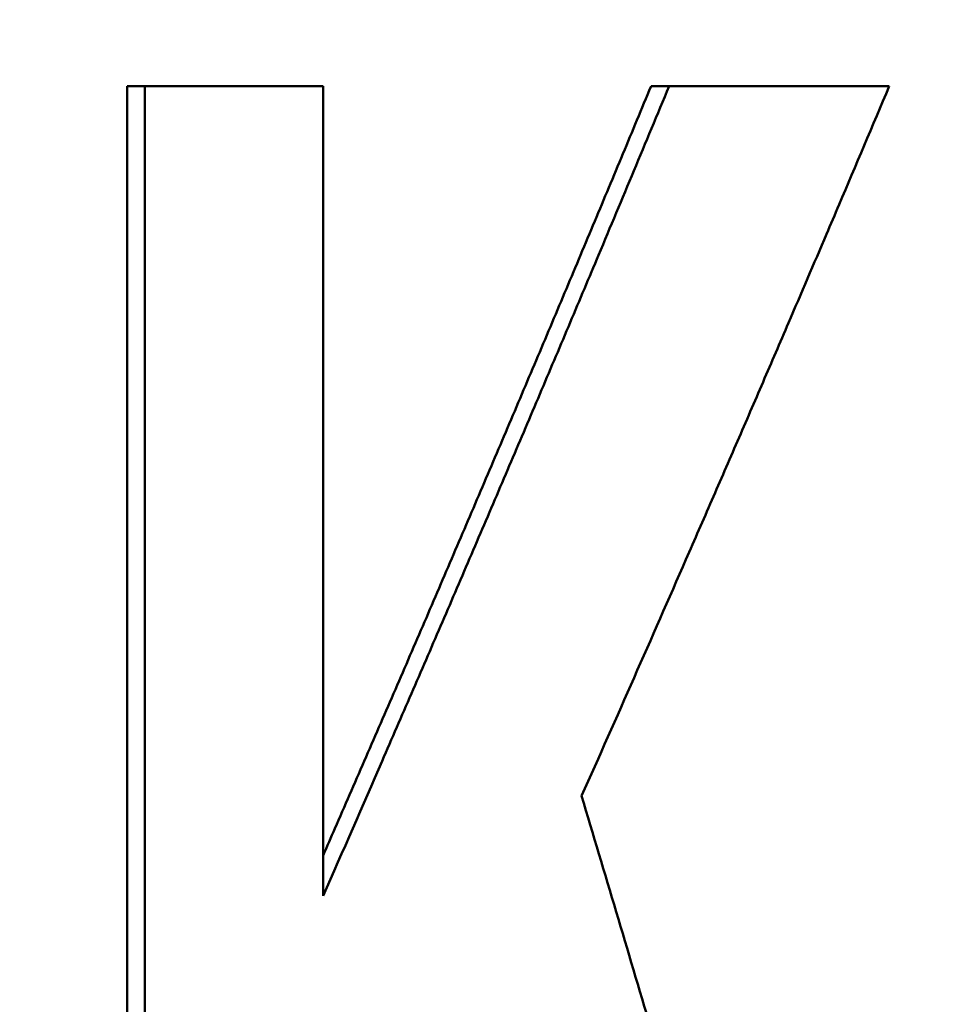
# Model space of a CAD drawing. Units: millimetres. Extents: x -907 to 1554, y -98 to 2458.
# Drawn here: x 1383 to 1386, y 1130 to 1133 of the extents above; entities that cross this region are included whole.
import ezdxf

# ---------------------------------------------------------------- set-up
doc = ezdxf.new("R2010")
doc.units = ezdxf.units.MM
doc.header["$LTSCALE"] = 6
doc.layers.add('Dimensions(Pyrox)', color=7, linetype='Continuous', lineweight=25)
doc.layers.add('Visible Edges(Pyrox)', color=7, linetype='Continuous', lineweight=50)
doc.styles.add('Current-BSI', font='arial.ttf')
doc.dimstyles.new('Pyrox', dxfattribs={"dimscale": 6, "dimtxt": 3.5, "dimasz": 2.5, "dimexe": 1, "dimexo": 1, "dimgap": 0.5, "dimtad": 1, "dimdec": 1, "dimrnd": 1e-08, "dimzin": 0, "dimtxsty": 'Current-BSI', "dimcen": 0.09, "dimdle": 10, "dimclrd": 7, "dimclre": 7, "dimclrt": 7, "dimazin": 0, "dimtfac": 1, "dimtmove": 0, "dimatfit": 3, "dimfxl": 1, "dimtolj": 1, "dimtzin": 0, "dimlwd": 9, "dimlwe": 9, "dimarcsym": 0})

# ---------------------------------------------------------------- blocks, each defined once
blk = doc.blocks.new('*D14')
at = {"layer": 'Defpoints', "color": 0, "linetype": 'Continuous', "transparency": 16777216}
for p in [(1089.3548, 1199.3478), (1089.3548, 1139.3478), (1415.6583, 1119.0402)]:
    blk.add_point(p, dxfattribs=at)
at = {"layer": 'Dimensions(Pyrox)', "color": 7, "linetype": 'Continuous', "lineweight": 9, "transparency": 16777216}
for p, q in [((1089.3548, 1145.3478), (1089.3548, 1205.3478)), ((1415.6583, 1125.0402), (1415.6583, 1205.3478)), ((1400.6583, 1199.3478), (1104.3548, 1199.3478))]:
    blk.add_line(p, q, dxfattribs=at)
at = {"layer": 'Dimensions(Pyrox)', "color": 7, "linetype": 'Continuous', "transparency": 16777216}
for points in [[(1104.3548, 1201.8478), (1104.3548, 1196.8478), (1089.3548, 1199.3478)], [(1400.6583, 1201.8478), (1400.6583, 1196.8478), (1415.6583, 1199.3478)]]:
    blk.add_solid(points, dxfattribs=at)
at = {"layer": 'Dimensions(Pyrox)', "color": 7, "linetype": 'Continuous', "lineweight": 9, "transparency": 16777216, "insert": (1217.0982, 1223.8062), "char_height": 21, "attachment_point": 1, "style": 'Current-BSI'}
blk.add_mtext('\\A1;326', dxfattribs=at)

msp = doc.modelspace()

# ---------------------------------------------------------------- linework, layer by layer
at = {"layer": 'Visible Edges(Pyrox)'}
for p, q in [((1383.509, 1132.6387), (1383.5525, 1132.6387)), ((1383.509, 1128.1387), (1383.509, 1132.6387)), ((1384.8026, 1132.6387), (1384.8472, 1132.6387))]:
    msp.add_line(p, q, dxfattribs=at)
for points, knots in [([(1383.5525, 1132.6387), (1383.5649, 1132.6387), (1383.5773, 1132.6387), (1383.5897, 1132.6387), (1383.6268, 1132.6387), (1383.6638, 1132.6387), (1383.7006, 1132.6387), (1383.7989, 1132.6387), (1383.8964, 1132.6387), (1383.993, 1132.6387)], [0, 0, 0, 0, 0.00757431, 0.00757431, 0.00757431, 0.03029726, 0.03029726, 0.03029726, 0.09089177, 0.09089177, 0.09089177, 0.09089177]), ([(1383.993, 1130.639), (1384.0417, 1130.7501), (1384.0903, 1130.8612), (1384.1386, 1130.9723), (1384.1507, 1131.0001), (1384.1628, 1131.0278), (1384.1748, 1131.0556), (1384.1989, 1131.1112), (1384.223, 1131.1667), (1384.247, 1131.2223), (1384.259, 1131.25), (1384.271, 1131.2778), (1384.2829, 1131.3056), (1384.3069, 1131.3611), (1384.3308, 1131.4167), (1384.3546, 1131.4722), (1384.3665, 1131.5), (1384.3784, 1131.5278), (1384.3903, 1131.5555), (1384.4141, 1131.6111), (1384.4378, 1131.6666), (1384.4615, 1131.7222), (1384.4733, 1131.7499), (1384.4852, 1131.7777), (1384.497, 1131.8055), (1384.5206, 1131.861), (1384.5442, 1131.9166), (1384.5677, 1131.9721), (1384.5794, 1131.9999), (1384.5912, 1132.0277), (1384.6029, 1132.0554), (1384.6264, 1132.111), (1384.6498, 1132.1665), (1384.6731, 1132.2221), (1384.7315, 1132.3609), (1384.7895, 1132.4998), (1384.8472, 1132.6387)], [0, 0, 0, 0, 0.0452329, 0.0452329, 0.0452329, 0.0565411, 0.0565411, 0.0565411, 0.0791575, 0.0791575, 0.0791575, 0.0904657, 0.0904657, 0.0904657, 0.1130822, 0.1130822, 0.1130822, 0.1243904, 0.1243904, 0.1243904, 0.1470068, 0.1470068, 0.1470068, 0.158315, 0.158315, 0.158315, 0.1809315, 0.1809315, 0.1809315, 0.1922397, 0.1922397, 0.1922397, 0.2148561, 0.2148561, 0.2148561, 0.2713972, 0.2713972, 0.2713972, 0.2713972]), ([(1383.993, 1132.6387), (1383.993, 1132.4442), (1383.993, 1132.2498), (1383.993, 1132.0554), (1383.993, 1132.0277), (1383.993, 1131.9999), (1383.993, 1131.9721), (1383.993, 1131.9166), (1383.993, 1131.861), (1383.993, 1131.8055), (1383.993, 1131.7777), (1383.993, 1131.7499), (1383.993, 1131.7222), (1383.993, 1131.3611), (1383.993, 1131.0001), (1383.993, 1130.639)], [0, 0, 0, 0, 0.0583222, 0.0583222, 0.0583222, 0.066654, 0.066654, 0.066654, 0.0833175, 0.0833175, 0.0833175, 0.0916492, 0.0916492, 0.0916492, 0.1999619, 0.1999619, 0.1999619, 0.1999619]), ([(1383.993, 1130.7393), (1384.0027, 1130.7614), (1384.0123, 1130.7835), (1384.022, 1130.8057), (1384.0462, 1130.8612), (1384.0704, 1130.9168), (1384.0946, 1130.9723), (1384.1066, 1131.0001), (1384.1187, 1131.0278), (1384.1307, 1131.0556), (1384.1548, 1131.1112), (1384.1789, 1131.1667), (1384.2029, 1131.2223), (1384.2148, 1131.25), (1384.2268, 1131.2778), (1384.2388, 1131.3056), (1384.2627, 1131.3611), (1384.2866, 1131.4167), (1384.3104, 1131.4722), (1384.3223, 1131.5), (1384.3342, 1131.5278), (1384.3461, 1131.5555), (1384.3699, 1131.6111), (1384.3936, 1131.6666), (1384.4172, 1131.7222), (1384.429, 1131.7499), (1384.4409, 1131.7777), (1384.4527, 1131.8055), (1384.4763, 1131.861), (1384.4998, 1131.9166), (1384.5233, 1131.9721), (1384.535, 1131.9999), (1384.5468, 1132.0277), (1384.5585, 1132.0554), (1384.5819, 1132.111), (1384.6053, 1132.1665), (1384.6286, 1132.2221), (1384.6403, 1132.2498), (1384.652, 1132.2776), (1384.6636, 1132.3054), (1384.6869, 1132.3609), (1384.7101, 1132.4165), (1384.7333, 1132.472), (1384.7564, 1132.5276), (1384.7795, 1132.5831), (1384.8026, 1132.6387)], [0.0136103, 0.0136103, 0.0136103, 0.0136103, 0.0226164, 0.0226164, 0.0226164, 0.0452329, 0.0452329, 0.0452329, 0.0565411, 0.0565411, 0.0565411, 0.0791575, 0.0791575, 0.0791575, 0.0904657, 0.0904657, 0.0904657, 0.1130822, 0.1130822, 0.1130822, 0.1243904, 0.1243904, 0.1243904, 0.1470068, 0.1470068, 0.1470068, 0.158315, 0.158315, 0.158315, 0.1809315, 0.1809315, 0.1809315, 0.1922397, 0.1922397, 0.1922397, 0.2148561, 0.2148561, 0.2148561, 0.2261643, 0.2261643, 0.2261643, 0.2487808, 0.2487808, 0.2487808, 0.2713972, 0.2713972, 0.2713972, 0.2713972]), ([(1385.3908, 1132.6387), (1385.3498, 1132.5413), (1385.3085, 1132.4439), (1385.2671, 1132.3465), (1385.2567, 1132.3222), (1385.2464, 1132.2979), (1385.236, 1132.2735), (1385.2048, 1132.2005), (1385.1736, 1132.1275), (1385.1422, 1132.0544), (1385.1213, 1132.0057), (1385.1003, 1131.9571), (1385.0793, 1131.9084), (1385.0688, 1131.884), (1385.0583, 1131.8597), (1385.0478, 1131.8353), (1385.0267, 1131.7867), (1385.0056, 1131.738), (1384.9845, 1131.6893), (1384.9739, 1131.6649), (1384.9633, 1131.6406), (1384.9527, 1131.6163), (1384.9316, 1131.5676), (1384.9103, 1131.5189), (1384.889, 1131.4702), (1384.8039, 1131.2755), (1384.718, 1131.0807), (1384.6313, 1130.886)], [0, 0, 0, 0, 0.0406692, 0.0406692, 0.0406692, 0.0508365, 0.0508365, 0.0508365, 0.0813383, 0.0813383, 0.0813383, 0.1016729, 0.1016729, 0.1016729, 0.1118402, 0.1118402, 0.1118402, 0.1321748, 0.1321748, 0.1321748, 0.1423421, 0.1423421, 0.1423421, 0.1626767, 0.1626767, 0.1626767, 0.244015, 0.244015, 0.244015, 0.244015]), ([(1384.6313, 1130.886), (1384.6885, 1130.6952), (1384.7452, 1130.5044), (1384.8017, 1130.3136), (1385.0162, 1129.5886), (1385.226, 1128.8636), (1385.4311, 1128.1387)], [0, 0, 0, 0, 0.0683173, 0.0683173, 0.0683173, 0.3279231, 0.3279231, 0.3279231, 0.3279231])]:
    msp.add_open_spline(points, degree=3, knots=knots, dxfattribs=at)
for points in [[(1383.5525, 1128.1387), (1383.5525, 1129.6387), (1383.5525, 1131.1387), (1383.5525, 1132.6387)], [(1384.8472, 1132.6387), (1385.0319, 1132.6387), (1385.2132, 1132.6387), (1385.3908, 1132.6387)]]:
    msp.add_open_spline(points, degree=3, dxfattribs=at)

# ---------------------------------------------------------------- dimensions: what is measured, and where the dimension line sits
at = {"layer": 'Dimensions(Pyrox)', "color": 7, "linetype": 'Continuous', "lineweight": 9}
dim = msp.add_linear_dim(base=(1089.3548, 1199.3478), p1=(1415.6583, 1119.0402), p2=(1089.3548, 1139.3478), angle=180, dimstyle='Pyrox', override={"dimdec": 0, "dimtp": 0, "dimtm": 0, "dimtdec": 2, "dimtofl": 0, "dimatfit": 1}, dxfattribs=at)
dim.commit()
dim.dimension.update_dxf_attribs({"geometry": '*D14', "text_midpoint": (1240.2827, 1199.3478), "dimtype": 160})

doc.saveas('drawing.dxf')
